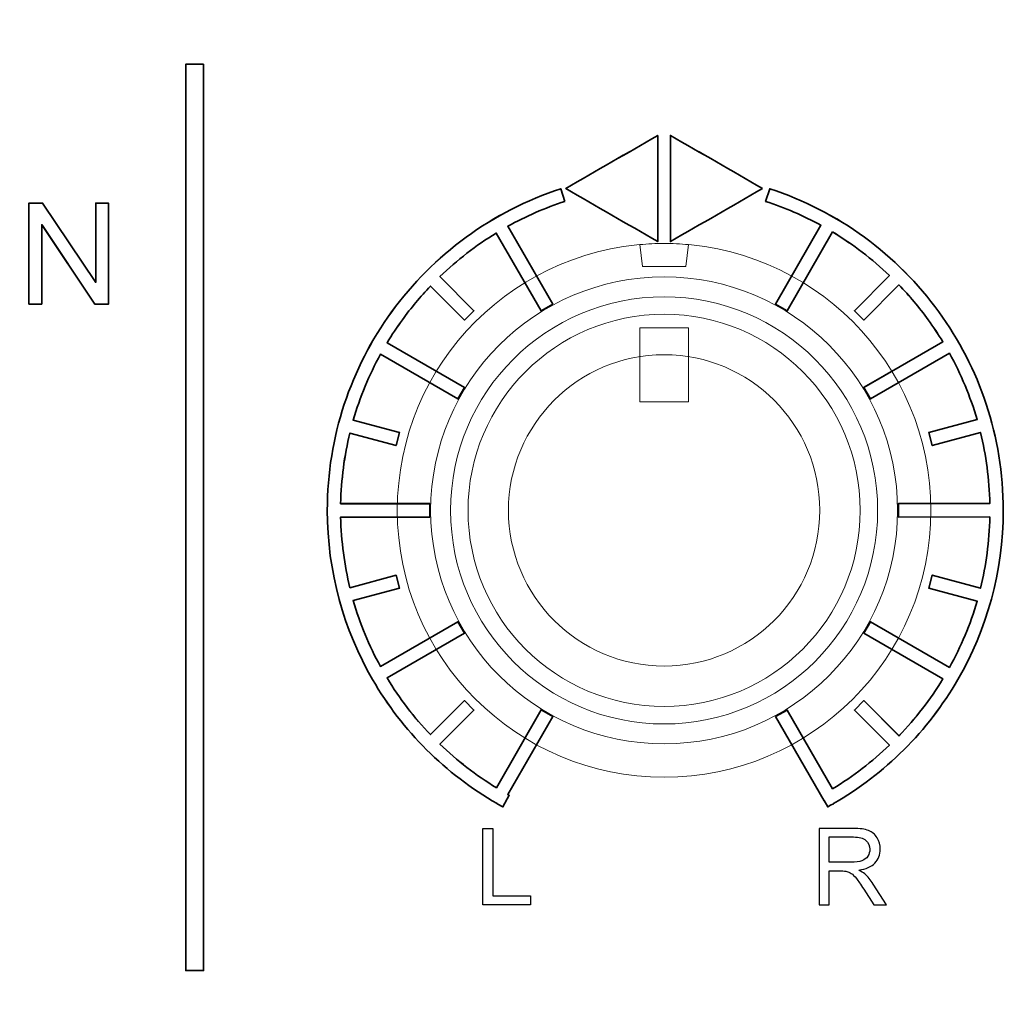
# Model space of a CAD drawing. Units: millimetres. Extents: x 0 to 1789, y 0 to 1262.
# Drawn here: x 631 to 651, y 839 to 858 of the extents above; entities that cross this region are included whole.
import ezdxf

# ---------------------------------------------------------------- set-up
doc = ezdxf.new("R2010")
doc.units = ezdxf.units.MM
doc.header["$PDSIZE"] = -1
doc.layers.add('AV_dim', color=10, linetype='Continuous')
doc.layers.add('AV_sys', color=7, linetype='Continuous')
doc.layers.add('레이어 1', color=7, linetype='Continuous', lineweight=0)
doc.styles.add('SLDTEXTSTYLE0', font='txt')
doc.styles.get("Standard").update_dxf_attribs({"font": 'malgun.ttf'})
doc.dimstyles.new('ISO-25$0', dxfattribs={"dimtxt": 15, "dimasz": 5, "dimexe": 1.25, "dimexo": 0.625, "dimtad": 1, "dimdec": 1, "dimdsep": 46, "dimtxsty": 'Standard', "dimcen": 0, "dimclrd": 1, "dimclre": 1, "dimclrt": 1, "dimadec": 0, "dimazin": 0, "dimtfac": 1, "dimtdec": 1, "dimtmove": 2, "dimatfit": 3, "dimfxl": 1, "dimtolj": 1, "dimarcsym": 0})

# ---------------------------------------------------------------- blocks, each defined once
blk = doc.blocks.new('*D2')
at = {"layer": 'AV_dim', "color": 0, "lineweight": -2, "transparency": 16777216}
for p, q in [((817.289, 856.479), (817.289, 665.172)), ((388.288, 850.278), (388.288, 665.172)), ((418.288, 677.172), (787.289, 677.172))]:
    blk.add_line(p, q, dxfattribs=at)
at = {"layer": 'AV_dim', "color": 0, "transparency": 16777216}
for points in [[(418.288, 682.172), (418.288, 672.172), (388.288, 677.172)], [(787.289, 682.172), (787.289, 672.172), (817.289, 677.172)]]:
    blk.add_solid(points, dxfattribs=at)
at = {"layer": 'Defpoints', "color": 0, "transparency": 16777216}
for p in [(817.289, 868.479), (388.288, 862.278), (817.289, 677.172)]:
    blk.add_point(p, dxfattribs=at)
at = {"layer": 'AV_dim', "color": 0, "transparency": 16777216, "insert": (602.789, 691.1), "char_height": 15, "attachment_point": 5, "style": 'SLDTEXTSTYLE0'}
blk.add_mtext('429,0', dxfattribs=at)
blk = doc.blocks.new('Block_4')
at = {"layer": '레이어 1', "color": 7, "lineweight": 35, "true_color": 0xffffff}
blk.add_lwpolyline([(115.3388, -166.0633), (115.3391, -174.4555), (115.1745, -174.4555), (115.1742, -166.0633)], close=True, dxfattribs=at)
blk.add_open_spline([(113.7213, -168.2843), (113.7213, -168.2843), (113.7213, -168.2843), (113.7213, -168.2843), (113.7213, -168.2843), (113.7212, -167.3481), (113.7212, -167.3481), (113.7212, -167.3481), (113.8486, -167.3481), (113.8486, -167.3481), (113.8486, -167.3481), (114.3401, -168.0828), (114.3401, -168.0828), (114.3401, -168.0828), (114.34, -167.3481), (114.34, -167.3481), (114.34, -167.3481), (114.4588, -167.3481), (114.4588, -167.3481), (114.4588, -167.3481), (114.4589, -168.2843), (114.4589, -168.2843), (114.4589, -168.2843), (114.3316, -168.2843), (114.3316, -168.2843), (114.3316, -168.2843), (113.8401, -167.5486), (113.8401, -167.5486), (113.8401, -167.5486), (113.8401, -168.2843), (113.8401, -168.2843), (113.8401, -168.2843), (113.7213, -168.2843), (113.7213, -168.2843)], degree=3, knots=[0, 0, 0, 0, 1, 1, 1, 2, 2, 2, 3, 3, 3, 4, 4, 4, 5, 5, 5, 6, 6, 6, 7, 7, 7, 8, 8, 8, 9, 9, 9, 10, 10, 10, 11, 11, 11, 11], dxfattribs=at)
blk = doc.blocks.new('Block_11')
at = {"layer": '레이어 1', "color": 7, "lineweight": 9, "true_color": 0xffffff}
blk.add_lwpolyline([(119.3804, -168.5054), (119.831, -168.5053), (119.831, -169.1888), (119.3804, -169.1888)], close=True, dxfattribs=at)
for points, knots in [([(119.6054, -167.7229), (120.9703, -167.7228), (122.0768, -168.8292), (122.0768, -170.1941), (122.0768, -171.5591), (120.9705, -172.6655), (119.6055, -172.6656), (118.2406, -172.6656), (117.1341, -171.5593), (117.1341, -170.1943), (117.134, -168.8294), (118.2404, -167.7229), (119.6054, -167.7229)], [0, 0, 0, 0, 1, 1, 1, 2, 2, 2, 3, 3, 3, 4, 4, 4, 4]), ([(119.6054, -167.7229), (119.6814, -167.7229), (119.7565, -167.7267), (119.8316, -167.7333), (119.8316, -167.7333), (119.8059, -167.9367), (119.8059, -167.9367), (119.8059, -167.9367), (119.4048, -167.9367), (119.4048, -167.9367), (119.4048, -167.9367), (119.3801, -167.7333), (119.3801, -167.7333), (119.4542, -167.7267), (119.5293, -167.7229), (119.6054, -167.7229)], [0, 0, 0, 0, 1, 1, 1, 2, 2, 2, 3, 3, 3, 4, 4, 4, 5, 5, 5, 5]), ([(119.6054, -168.0317), (120.7992, -168.0317), (121.7678, -169.0002), (121.7679, -170.1941), (121.7679, -171.3879), (120.7994, -172.3566), (119.6055, -172.3566), (118.4116, -172.3566), (117.443, -171.3881), (117.443, -170.1942), (117.443, -169.0004), (118.4115, -168.0317), (119.6054, -168.0317)], [0, 0, 0, 0, 1, 1, 1, 2, 2, 2, 3, 3, 3, 4, 4, 4, 4]), ([(119.6054, -168.2163), (120.6975, -168.2162), (121.5835, -169.1021), (121.5835, -170.1943), (121.5835, -171.2864), (120.6977, -172.1723), (119.6055, -172.1724), (118.5133, -172.1724), (117.6274, -171.2865), (117.6274, -170.1944), (117.6273, -169.1022), (118.5132, -168.2163), (119.6054, -168.2163)], [0, 0, 0, 0, 1, 1, 1, 2, 2, 2, 3, 3, 3, 4, 4, 4, 4]), ([(119.6054, -168.3782), (120.6082, -168.3781), (121.4218, -169.1908), (121.4219, -170.1946), (121.4219, -171.1974), (120.6083, -172.0101), (119.6055, -172.0101), (118.6027, -172.0102), (117.789, -171.1975), (117.789, -170.1947), (117.789, -169.1909), (118.6026, -168.3782), (119.6054, -168.3782)], [0, 0, 0, 0, 1, 1, 1, 2, 2, 2, 3, 3, 3, 4, 4, 4, 4]), ([(119.6055, -171.636), (120.402, -171.636), (121.0474, -170.9906), (121.0474, -170.194), (121.0474, -169.3984), (120.4019, -168.753), (119.6054, -168.7531), (118.8098, -168.7531), (118.1635, -169.3985), (118.1635, -170.1941), (118.1635, -170.9907), (118.8099, -171.636), (119.6055, -171.636)], [0, 0, 0, 0, 1, 1, 1, 2, 2, 2, 3, 3, 3, 4, 4, 4, 4])]:
    blk.add_open_spline(points, degree=3, knots=knots, dxfattribs=at)
blk = doc.blocks.new('Block_10')
at = {"layer": '레이어 1', "color": 7, "lineweight": 35, "true_color": 0xffffff}
for points, knots in [([(119.5463, -166.7218), (119.5463, -167.0497), (119.5463, -167.3777), (119.5463, -167.7056), (119.263, -167.5412), (118.9788, -167.3777), (118.6946, -167.2142), (118.9788, -167.0498), (119.263, -166.8863), (119.5463, -166.7218)], [0, 0, 0, 0, 1, 1, 1, 2, 2, 2, 3, 3, 3, 3]), ([(120.5158, -167.2142), (120.2326, -167.3777), (119.9484, -167.5411), (119.6642, -167.7056), (119.6641, -167.3777), (119.6641, -167.0497), (119.6641, -166.7218), (119.9483, -166.8862), (120.2326, -167.0497), (120.5158, -167.2142)], [0, 0, 0, 0, 1, 1, 1, 2, 2, 2, 3, 3, 3, 3]), ([(118.6861, -167.333), (118.5017, -167.3929), (118.3249, -167.4709), (118.1576, -167.563), (118.1576, -167.563), (118.5739, -168.2836), (118.5739, -168.2836), (118.5739, -168.2836), (118.4665, -168.3453), (118.4665, -168.3453), (118.4665, -168.3453), (118.0511, -167.6258), (118.0511, -167.6258), (117.862, -167.7408), (117.6871, -167.8768), (117.5283, -168.0298), (117.5283, -168.0298), (117.8439, -168.3454), (117.8439, -168.3454), (117.8439, -168.3454), (117.7565, -168.4328), (117.7565, -168.4328), (117.7565, -168.4328), (117.4409, -168.1172), (117.4409, -168.1172), (117.3477, -168.2151), (117.2603, -168.3197), (117.1814, -168.429), (117.1311, -168.4974), (117.0835, -168.5688), (117.0398, -168.6419), (117.0398, -168.6419), (117.7565, -169.0554), (117.7565, -169.0554), (117.7565, -169.0554), (117.6948, -169.1628), (117.6948, -169.1628), (117.6948, -169.1628), (116.978, -168.7484), (116.978, -168.7484), (116.8725, -168.9404), (116.7879, -169.1448), (116.7261, -169.3586), (116.7261, -169.3586), (117.1548, -169.4736), (117.1548, -169.4736), (117.1548, -169.4736), (117.1225, -169.5925), (117.1225, -169.5925), (117.1225, -169.5925), (116.6948, -169.4784), (116.6948, -169.4784), (116.6435, -169.6885), (116.614, -169.9081), (116.6093, -170.1324), (116.6093, -170.1324), (117.4353, -170.1323), (117.4353, -170.1323), (117.4353, -170.1323), (117.4353, -170.2559), (117.4353, -170.2559), (117.4353, -170.2559), (116.6093, -170.2559), (116.6093, -170.2559), (116.614, -170.4812), (116.6435, -170.7008), (116.6949, -170.9108), (116.6949, -170.9108), (117.1225, -170.7958), (117.1225, -170.7958), (117.1225, -170.7958), (117.1549, -170.9146), (117.1549, -170.9146), (117.1549, -170.9146), (116.7262, -171.0297), (116.7262, -171.0297), (116.788, -171.2445), (116.8726, -171.4488), (116.9781, -171.6399), (116.9781, -171.6399), (117.6948, -171.2264), (117.6948, -171.2264), (117.6948, -171.2264), (117.7566, -171.3328), (117.7566, -171.3328), (117.7566, -171.3328), (117.0399, -171.7463), (117.0399, -171.7463), (117.154, -171.9365), (117.289, -172.1123), (117.441, -172.271), (117.441, -172.271), (117.7566, -171.9564), (117.7566, -171.9564), (117.7566, -171.9564), (117.8441, -172.0438), (117.8441, -172.0438), (117.8441, -172.0438), (117.5285, -172.3594), (117.5285, -172.3594), (117.6872, -172.5115), (117.8621, -172.6474), (118.0513, -172.7634), (118.0513, -172.7634), (118.4666, -172.0429), (118.4666, -172.0429), (118.4666, -172.0429), (118.5741, -172.1046), (118.5741, -172.1046), (118.5741, -172.1046), (118.1578, -172.8252), (118.1578, -172.8252), (118.1578, -172.8252), (118.1711, -172.8328), (118.1711, -172.8328), (118.1711, -172.8328), (118.1121, -172.9411), (118.1121, -172.9411), (118.1121, -172.9411), (118.0855, -172.9259), (118.0855, -172.9259), (118.0855, -172.9259), (118.0846, -172.925), (118.0846, -172.925), (118.0846, -172.925), (118.0579, -172.9107), (118.0579, -172.9107), (118.0579, -172.9107), (118.0579, -172.9097), (118.0579, -172.9097), (117.5798, -172.6351), (117.1806, -172.2378), (116.9049, -171.7606), (116.6378, -171.2996), (116.4857, -170.7645), (116.4857, -170.1942), (116.4857, -169.5079), (116.7062, -168.8729), (117.0816, -168.3568), (117.4656, -167.8273), (118.0131, -167.4224), (118.6481, -167.2161), (118.6481, -167.2161), (118.6861, -167.333), (118.6861, -167.333)], [0, 0, 0, 0, 1, 1, 1, 2, 2, 2, 3, 3, 3, 4, 4, 4, 5, 5, 5, 6, 6, 6, 7, 7, 7, 8, 8, 8, 9, 9, 9, 10, 10, 10, 11, 11, 11, 12, 12, 12, 13, 13, 13, 14, 14, 14, 15, 15, 15, 16, 16, 16, 17, 17, 17, 18, 18, 18, 19, 19, 19, 20, 20, 20, 21, 21, 21, 22, 22, 22, 23, 23, 23, 24, 24, 24, 25, 25, 25, 26, 26, 26, 27, 27, 27, 28, 28, 28, 29, 29, 29, 30, 30, 30, 31, 31, 31, 32, 32, 32, 33, 33, 33, 34, 34, 34, 35, 35, 35, 36, 36, 36, 37, 37, 37, 38, 38, 38, 39, 39, 39, 40, 40, 40, 41, 41, 41, 42, 42, 42, 43, 43, 43, 44, 44, 44, 45, 45, 45, 46, 46, 46, 47, 47, 47, 48, 48, 48, 48]), ([(121.1651, -167.6162), (121.1651, -167.6162), (120.744, -168.3453), (120.744, -168.3453), (120.744, -168.3453), (120.6375, -168.2835), (120.6375, -168.2835), (120.6375, -168.2835), (121.0585, -167.5544), (121.0585, -167.5544), (120.896, -167.466), (120.724, -167.3909), (120.5453, -167.333), (120.5453, -167.333), (120.5833, -167.216), (120.5833, -167.216), (121.2192, -167.4223), (121.7658, -167.8272), (122.1508, -168.3566), (122.5253, -168.8727), (122.7467, -169.5077), (122.7468, -170.194), (122.7468, -170.7643), (122.5938, -171.2994), (122.3267, -171.7604), (122.0511, -172.2376), (121.6519, -172.635), (121.1738, -172.9096), (121.1738, -172.9096), (121.1738, -172.9106), (121.1738, -172.9106), (121.1738, -172.9106), (121.1471, -172.9249), (121.1471, -172.9249), (121.1471, -172.9249), (121.1471, -172.9258), (121.1471, -172.9258), (121.1471, -172.9258), (121.1205, -172.9401), (121.1205, -172.9401), (121.1205, -172.9401), (121.0882, -172.8821), (121.0882, -172.8821), (121.0882, -172.8821), (121.0873, -172.883), (121.0873, -172.883), (121.0873, -172.883), (120.6376, -172.1046), (120.6376, -172.1046), (120.6376, -172.1046), (120.7441, -172.0437), (120.7441, -172.0437), (120.7441, -172.0437), (121.1652, -172.7728), (121.1652, -172.7728), (121.3563, -172.6578), (121.533, -172.5218), (121.6928, -172.3688), (121.6928, -172.3688), (121.3676, -172.0437), (121.3676, -172.0437), (121.3676, -172.0437), (121.4551, -171.9563), (121.4551, -171.9563), (121.4551, -171.9563), (121.7811, -172.2823), (121.7811, -172.2823), (121.9341, -172.1226), (122.071, -171.9458), (122.187, -171.7557), (122.187, -171.7557), (121.4541, -171.3327), (121.4541, -171.3327), (121.4541, -171.3327), (121.5159, -171.2263), (121.5159, -171.2263), (121.5159, -171.2263), (122.2487, -171.6492), (122.2487, -171.6492), (122.3552, -171.4563), (122.4417, -171.2509), (122.5045, -171.0352), (122.5045, -171.0352), (122.0568, -170.9145), (122.0568, -170.9145), (122.0568, -170.9145), (122.0881, -170.7956), (122.0881, -170.7956), (122.0881, -170.7956), (122.5358, -170.9154), (122.5358, -170.9154), (122.588, -170.7034), (122.6175, -170.4829), (122.6223, -170.2557), (122.6223, -170.2557), (121.7754, -170.2558), (121.7754, -170.2558), (121.7754, -170.2558), (121.7754, -170.1322), (121.7754, -170.1322), (121.7754, -170.1322), (122.6223, -170.1322), (122.6223, -170.1322), (122.6175, -169.906), (122.588, -169.6845), (122.5357, -169.4725), (122.5357, -169.4725), (122.088, -169.5923), (122.088, -169.5923), (122.088, -169.5923), (122.0567, -169.4735), (122.0567, -169.4735), (122.0567, -169.4735), (122.5044, -169.3537), (122.5044, -169.3537), (122.4416, -169.1379), (122.3551, -168.9326), (122.2487, -168.7397), (122.2487, -168.7397), (121.5158, -169.1627), (121.5158, -169.1627), (121.5158, -169.1627), (121.454, -169.0553), (121.454, -169.0553), (121.454, -169.0553), (122.1869, -168.6332), (122.1869, -168.6332), (122.1441, -168.5629), (122.0985, -168.4944), (122.0509, -168.4289), (121.9683, -168.3148), (121.878, -168.2074), (121.781, -168.1066), (121.781, -168.1066), (121.455, -168.4327), (121.455, -168.4327), (121.455, -168.4327), (121.3675, -168.3453), (121.3675, -168.3453), (121.3675, -168.3453), (121.6926, -168.0192), (121.6926, -168.0192), (121.5329, -167.8662), (121.3561, -167.7312), (121.1651, -167.6162)], [0, 0, 0, 0, 1, 1, 1, 2, 2, 2, 3, 3, 3, 4, 4, 4, 5, 5, 5, 6, 6, 6, 7, 7, 7, 8, 8, 8, 9, 9, 9, 10, 10, 10, 11, 11, 11, 12, 12, 12, 13, 13, 13, 14, 14, 14, 15, 15, 15, 16, 16, 16, 17, 17, 17, 18, 18, 18, 19, 19, 19, 20, 20, 20, 21, 21, 21, 22, 22, 22, 23, 23, 23, 24, 24, 24, 25, 25, 25, 26, 26, 26, 27, 27, 27, 28, 28, 28, 29, 29, 29, 30, 30, 30, 31, 31, 31, 32, 32, 32, 33, 33, 33, 34, 34, 34, 35, 35, 35, 36, 36, 36, 37, 37, 37, 38, 38, 38, 39, 39, 39, 40, 40, 40, 41, 41, 41, 42, 42, 42, 43, 43, 43, 44, 44, 44, 45, 45, 45, 46, 46, 46, 47, 47, 47, 48, 48, 48, 48])]:
    blk.add_open_spline(points, degree=3, knots=knots, dxfattribs=at)
at = {"layer": '레이어 1'}
blk.add_blockref('Block_11', (0, 0), dxfattribs=at)
blk = doc.blocks.new('Block_65')
at = {"layer": '레이어 1', "color": 7, "lineweight": 9, "true_color": 0xffffff}
blk.add_lwpolyline([(119.3804, -168.5054), (119.831, -168.5053), (119.831, -169.1888), (119.3804, -169.1888)], close=True, dxfattribs=at)
for points, knots in [([(119.6054, -167.7229), (120.9703, -167.7228), (122.0768, -168.8292), (122.0768, -170.1941), (122.0768, -171.5591), (120.9705, -172.6655), (119.6055, -172.6656), (118.2406, -172.6656), (117.1341, -171.5593), (117.1341, -170.1943), (117.134, -168.8294), (118.2404, -167.7229), (119.6054, -167.7229)], [0, 0, 0, 0, 1, 1, 1, 2, 2, 2, 3, 3, 3, 4, 4, 4, 4]), ([(119.6054, -167.7229), (119.6814, -167.7229), (119.7565, -167.7267), (119.8316, -167.7333), (119.8316, -167.7333), (119.8059, -167.9367), (119.8059, -167.9367), (119.8059, -167.9367), (119.4048, -167.9367), (119.4048, -167.9367), (119.4048, -167.9367), (119.3801, -167.7333), (119.3801, -167.7333), (119.4542, -167.7267), (119.5293, -167.7229), (119.6054, -167.7229)], [0, 0, 0, 0, 1, 1, 1, 2, 2, 2, 3, 3, 3, 4, 4, 4, 5, 5, 5, 5]), ([(119.6054, -168.0317), (120.7992, -168.0317), (121.7678, -169.0002), (121.7679, -170.1941), (121.7679, -171.3879), (120.7994, -172.3566), (119.6055, -172.3566), (118.4116, -172.3566), (117.443, -171.3881), (117.443, -170.1942), (117.443, -169.0004), (118.4115, -168.0317), (119.6054, -168.0317)], [0, 0, 0, 0, 1, 1, 1, 2, 2, 2, 3, 3, 3, 4, 4, 4, 4]), ([(119.6054, -168.2163), (120.6975, -168.2162), (121.5835, -169.1021), (121.5835, -170.1943), (121.5835, -171.2864), (120.6977, -172.1723), (119.6055, -172.1724), (118.5133, -172.1724), (117.6274, -171.2865), (117.6274, -170.1944), (117.6273, -169.1022), (118.5132, -168.2163), (119.6054, -168.2163)], [0, 0, 0, 0, 1, 1, 1, 2, 2, 2, 3, 3, 3, 4, 4, 4, 4]), ([(119.6054, -168.3782), (120.6082, -168.3781), (121.4218, -169.1908), (121.4219, -170.1946), (121.4219, -171.1974), (120.6083, -172.0101), (119.6055, -172.0101), (118.6027, -172.0102), (117.789, -171.1975), (117.789, -170.1947), (117.789, -169.1909), (118.6026, -168.3782), (119.6054, -168.3782)], [0, 0, 0, 0, 1, 1, 1, 2, 2, 2, 3, 3, 3, 4, 4, 4, 4]), ([(119.6055, -171.636), (120.402, -171.636), (121.0474, -170.9906), (121.0474, -170.194), (121.0474, -169.3984), (120.4019, -168.753), (119.6054, -168.7531), (118.8098, -168.7531), (118.1635, -169.3985), (118.1635, -170.1941), (118.1635, -170.9907), (118.8099, -171.636), (119.6055, -171.636)], [0, 0, 0, 0, 1, 1, 1, 2, 2, 2, 3, 3, 3, 4, 4, 4, 4])]:
    blk.add_open_spline(points, degree=3, knots=knots, dxfattribs=at)
blk = doc.blocks.new('SM16_ff')
at = {"layer": 'AV_sys', "lineweight": -3}
for points in [[(634.575, 857.284), (634.576, 838.93), (634.216, 838.93), (634.215, 857.284)], [(640.233, 840.258), (640.233, 841.807), (640.439, 841.807), (640.439, 840.441), (641.202, 840.441), (641.202, 840.258)], [(640.233, 840.258), (640.233, 841.807), (640.439, 841.807), (640.439, 840.441), (641.202, 840.441), (641.202, 840.258)]]:
    blk.add_lwpolyline(points, close=True, dxfattribs=at)
for points, knots in [([(643.777, 855.844), (643.777, 855.127), (643.777, 854.41), (643.777, 853.692), (643.158, 854.052), (642.536, 854.41), (641.914, 854.767), (642.536, 855.127), (643.158, 855.484), (643.777, 855.844)], [0, 0, 0, 0, 1, 1, 1, 2, 2, 2, 3, 3, 3, 3]), ([(645.897, 854.767), (645.278, 854.41), (644.656, 854.052), (644.035, 853.692), (644.035, 854.41), (644.035, 855.127), (644.035, 855.844), (644.656, 855.484), (645.278, 855.127), (645.897, 854.767)], [0, 0, 0, 0, 1, 1, 1, 2, 2, 2, 3, 3, 3, 3]), ([(641.896, 854.507), (641.493, 854.376), (641.106, 854.206), (640.74, 854.004), (640.74, 854.004), (641.651, 852.428), (641.651, 852.428), (641.651, 852.428), (641.416, 852.293), (641.416, 852.293), (641.416, 852.293), (640.507, 853.867), (640.507, 853.867), (640.093, 853.615), (639.711, 853.318), (639.364, 852.983), (639.364, 852.983), (640.054, 852.293), (640.054, 852.293), (640.054, 852.293), (639.863, 852.102), (639.863, 852.102), (639.863, 852.102), (639.173, 852.792), (639.173, 852.792), (638.969, 852.578), (638.778, 852.349), (638.605, 852.11), (638.495, 851.961), (638.391, 851.805), (638.295, 851.645), (638.295, 851.645), (639.863, 850.74), (639.863, 850.74), (639.863, 850.74), (639.728, 850.505), (639.728, 850.505), (639.728, 850.505), (638.16, 851.412), (638.16, 851.412), (637.929, 850.992), (637.744, 850.545), (637.609, 850.077), (637.609, 850.077), (638.547, 849.826), (638.547, 849.826), (638.547, 849.826), (638.476, 849.566), (638.476, 849.566), (638.476, 849.566), (637.541, 849.815), (637.541, 849.815), (637.428, 849.356), (637.364, 848.876), (637.354, 848.385), (637.354, 848.385), (639.16, 848.385), (639.16, 848.385), (639.16, 848.385), (639.16, 848.115), (639.16, 848.115), (639.16, 848.115), (637.354, 848.115), (637.354, 848.115), (637.364, 847.622), (637.429, 847.142), (637.541, 846.682), (637.541, 846.682), (638.476, 846.934), (638.476, 846.934), (638.476, 846.934), (638.547, 846.674), (638.547, 846.674), (638.547, 846.674), (637.609, 846.423), (637.609, 846.423), (637.745, 845.953), (637.93, 845.506), (638.16, 845.088), (638.16, 845.088), (639.728, 845.992), (639.728, 845.992), (639.728, 845.992), (639.863, 845.759), (639.863, 845.759), (639.863, 845.759), (638.296, 844.855), (638.296, 844.855), (638.545, 844.439), (638.84, 844.055), (639.173, 843.708), (639.173, 843.708), (639.863, 844.396), (639.863, 844.396), (639.863, 844.396), (640.054, 844.204), (640.054, 844.204), (640.054, 844.204), (639.364, 843.514), (639.364, 843.514), (639.711, 843.182), (640.094, 842.884), (640.508, 842.631), (640.508, 842.631), (641.416, 844.207), (641.416, 844.207), (641.416, 844.207), (641.651, 844.071), (641.651, 844.071), (641.651, 844.071), (640.74, 842.496), (640.74, 842.496), (640.74, 842.496), (640.769, 842.479), (640.769, 842.479), (640.769, 842.479), (640.641, 842.242), (640.641, 842.242), (640.641, 842.242), (640.582, 842.275), (640.582, 842.275), (640.582, 842.275), (640.58, 842.277), (640.58, 842.277), (640.58, 842.277), (640.522, 842.309), (640.522, 842.309), (640.522, 842.309), (640.522, 842.311), (640.522, 842.311), (639.476, 842.911), (638.603, 843.78), (638, 844.824), (637.416, 845.832), (637.083, 847.003), (637.083, 848.25), (637.083, 849.751), (637.566, 851.139), (638.387, 852.268), (639.227, 853.426), (640.424, 854.312), (641.813, 854.763), (641.813, 854.763), (641.896, 854.507), (641.896, 854.507)], [0, 0, 0, 0, 1, 1, 1, 2, 2, 2, 3, 3, 3, 4, 4, 4, 5, 5, 5, 6, 6, 6, 7, 7, 7, 8, 8, 8, 9, 9, 9, 10, 10, 10, 11, 11, 11, 12, 12, 12, 13, 13, 13, 14, 14, 14, 15, 15, 15, 16, 16, 16, 17, 17, 17, 18, 18, 18, 19, 19, 19, 20, 20, 20, 21, 21, 21, 22, 22, 22, 23, 23, 23, 24, 24, 24, 25, 25, 25, 26, 26, 26, 27, 27, 27, 28, 28, 28, 29, 29, 29, 30, 30, 30, 31, 31, 31, 32, 32, 32, 33, 33, 33, 34, 34, 34, 35, 35, 35, 36, 36, 36, 37, 37, 37, 38, 38, 38, 39, 39, 39, 40, 40, 40, 41, 41, 41, 42, 42, 42, 43, 43, 43, 44, 44, 44, 45, 45, 45, 46, 46, 46, 47, 47, 47, 48, 48, 48, 48]), ([(647.317, 853.888), (647.317, 853.888), (646.396, 852.293), (646.396, 852.293), (646.396, 852.293), (646.164, 852.429), (646.164, 852.429), (646.164, 852.429), (647.084, 854.023), (647.084, 854.023), (646.729, 854.216), (646.353, 854.381), (645.962, 854.507), (645.962, 854.507), (646.045, 854.763), (646.045, 854.763), (647.436, 854.312), (648.631, 853.427), (649.473, 852.269), (650.292, 851.14), (650.777, 849.751), (650.777, 848.25), (650.777, 847.003), (650.442, 845.833), (649.858, 844.824), (649.255, 843.781), (648.382, 842.912), (647.336, 842.311), (647.336, 842.311), (647.336, 842.309), (647.336, 842.309), (647.336, 842.309), (647.278, 842.278), (647.278, 842.278), (647.278, 842.278), (647.278, 842.276), (647.278, 842.276), (647.278, 842.276), (647.22, 842.244), (647.22, 842.244), (647.22, 842.244), (647.149, 842.371), (647.149, 842.371), (647.149, 842.371), (647.147, 842.369), (647.147, 842.369), (647.147, 842.369), (646.164, 844.072), (646.164, 844.072), (646.164, 844.072), (646.397, 844.205), (646.397, 844.205), (646.397, 844.205), (647.318, 842.61), (647.318, 842.61), (647.736, 842.862), (648.122, 843.159), (648.472, 843.494), (648.472, 843.494), (647.76, 844.205), (647.76, 844.205), (647.76, 844.205), (647.952, 844.396), (647.952, 844.396), (647.952, 844.396), (648.665, 843.683), (648.665, 843.683), (648.999, 844.032), (649.299, 844.419), (649.552, 844.835), (649.552, 844.835), (647.95, 845.76), (647.95, 845.76), (647.95, 845.76), (648.085, 845.993), (648.085, 845.993), (648.085, 845.993), (649.688, 845.068), (649.688, 845.068), (649.92, 845.49), (650.11, 845.939), (650.247, 846.41), (650.247, 846.41), (649.268, 846.674), (649.268, 846.674), (649.268, 846.674), (649.336, 846.934), (649.336, 846.934), (649.336, 846.934), (650.315, 846.672), (650.315, 846.672), (650.43, 847.136), (650.494, 847.618), (650.504, 848.115), (650.504, 848.115), (648.652, 848.115), (648.652, 848.115), (648.652, 848.115), (648.652, 848.385), (648.652, 848.385), (648.652, 848.385), (650.504, 848.385), (650.504, 848.385), (650.494, 848.88), (650.43, 849.364), (650.315, 849.828), (650.315, 849.828), (649.336, 849.566), (649.336, 849.566), (649.336, 849.566), (649.268, 849.826), (649.268, 849.826), (649.268, 849.826), (650.247, 850.088), (650.247, 850.088), (650.109, 850.56), (649.92, 851.009), (649.687, 851.431), (649.687, 851.431), (648.085, 850.506), (648.085, 850.506), (648.085, 850.506), (647.949, 850.741), (647.949, 850.741), (647.949, 850.741), (649.552, 851.664), (649.552, 851.664), (649.459, 851.818), (649.359, 851.967), (649.255, 852.111), (649.074, 852.36), (648.877, 852.595), (648.664, 852.815), (648.664, 852.815), (647.952, 852.102), (647.952, 852.102), (647.952, 852.102), (647.76, 852.293), (647.76, 852.293), (647.76, 852.293), (648.471, 853.007), (648.471, 853.007), (648.122, 853.341), (647.735, 853.636), (647.317, 853.888)], [0, 0, 0, 0, 1, 1, 1, 2, 2, 2, 3, 3, 3, 4, 4, 4, 5, 5, 5, 6, 6, 6, 7, 7, 7, 8, 8, 8, 9, 9, 9, 10, 10, 10, 11, 11, 11, 12, 12, 12, 13, 13, 13, 14, 14, 14, 15, 15, 15, 16, 16, 16, 17, 17, 17, 18, 18, 18, 19, 19, 19, 20, 20, 20, 21, 21, 21, 22, 22, 22, 23, 23, 23, 24, 24, 24, 25, 25, 25, 26, 26, 26, 27, 27, 27, 28, 28, 28, 29, 29, 29, 30, 30, 30, 31, 31, 31, 32, 32, 32, 33, 33, 33, 34, 34, 34, 35, 35, 35, 36, 36, 36, 37, 37, 37, 38, 38, 38, 39, 39, 39, 40, 40, 40, 41, 41, 41, 42, 42, 42, 43, 43, 43, 44, 44, 44, 45, 45, 45, 46, 46, 46, 47, 47, 47, 48, 48, 48, 48]), ([(631.037, 852.427), (631.037, 852.427), (631.037, 852.427), (631.037, 852.427), (631.037, 852.427), (631.037, 854.474), (631.037, 854.474), (631.037, 854.474), (631.316, 854.474), (631.316, 854.474), (631.316, 854.474), (632.391, 852.867), (632.391, 852.867), (632.391, 852.867), (632.391, 854.474), (632.391, 854.474), (632.391, 854.474), (632.651, 854.474), (632.651, 854.474), (632.651, 854.474), (632.651, 852.427), (632.651, 852.427), (632.651, 852.427), (632.372, 852.427), (632.372, 852.427), (632.372, 852.427), (631.297, 854.036), (631.297, 854.036), (631.297, 854.036), (631.297, 852.427), (631.297, 852.427), (631.297, 852.427), (631.037, 852.427), (631.037, 852.427)], [0, 0, 0, 0, 1, 1, 1, 2, 2, 2, 3, 3, 3, 4, 4, 4, 5, 5, 5, 6, 6, 6, 7, 7, 7, 8, 8, 8, 9, 9, 9, 10, 10, 10, 11, 11, 11, 11]), ([(647.048, 840.258), (647.048, 840.258), (647.048, 841.807), (647.048, 841.807), (647.048, 841.807), (647.734, 841.807), (647.734, 841.807), (647.873, 841.807), (647.977, 841.792), (648.049, 841.765), (648.12, 841.738), (648.178, 841.688), (648.22, 841.618), (648.264, 841.547), (648.284, 841.47), (648.284, 841.385), (648.284, 841.275), (648.249, 841.181), (648.178, 841.106), (648.108, 841.031), (647.997, 840.984), (647.848, 840.963), (647.904, 840.936), (647.943, 840.911), (647.973, 840.886), (648.033, 840.832), (648.089, 840.761), (648.143, 840.68), (648.143, 840.68), (648.411, 840.258), (648.411, 840.258), (648.411, 840.258), (648.154, 840.258), (648.154, 840.258), (648.154, 840.258), (647.95, 840.58), (647.95, 840.58), (647.889, 840.674), (647.84, 840.744), (647.802, 840.792), (647.763, 840.842), (647.727, 840.878), (647.698, 840.896), (647.667, 840.917), (647.636, 840.93), (647.605, 840.938), (647.582, 840.942), (647.542, 840.946), (647.49, 840.946), (647.49, 840.946), (647.251, 840.946), (647.251, 840.946), (647.251, 840.946), (647.251, 840.258), (647.251, 840.258), (647.251, 840.258), (647.048, 840.258), (647.048, 840.258)], [0, 0, 0, 0, 1, 1, 1, 2, 2, 2, 3, 3, 3, 4, 4, 4, 5, 5, 5, 6, 6, 6, 7, 7, 7, 8, 8, 8, 9, 9, 9, 10, 10, 10, 11, 11, 11, 12, 12, 12, 13, 13, 13, 14, 14, 14, 15, 15, 15, 16, 16, 16, 17, 17, 17, 18, 18, 18, 19, 19, 19, 19]), ([(647.048, 840.258), (647.048, 840.258), (647.048, 841.807), (647.048, 841.807), (647.048, 841.807), (647.734, 841.807), (647.734, 841.807), (647.873, 841.807), (647.977, 841.792), (648.049, 841.765), (648.12, 841.738), (648.178, 841.688), (648.22, 841.618), (648.264, 841.547), (648.284, 841.47), (648.284, 841.385), (648.284, 841.275), (648.249, 841.181), (648.178, 841.106), (648.108, 841.031), (647.997, 840.984), (647.848, 840.963), (647.904, 840.936), (647.943, 840.911), (647.973, 840.886), (648.033, 840.832), (648.089, 840.761), (648.143, 840.68), (648.143, 840.68), (648.411, 840.258), (648.411, 840.258), (648.411, 840.258), (648.154, 840.258), (648.154, 840.258), (648.154, 840.258), (647.95, 840.58), (647.95, 840.58), (647.889, 840.674), (647.84, 840.744), (647.802, 840.792), (647.763, 840.842), (647.727, 840.878), (647.698, 840.896), (647.667, 840.917), (647.636, 840.93), (647.605, 840.938), (647.582, 840.942), (647.542, 840.946), (647.49, 840.946), (647.49, 840.946), (647.251, 840.946), (647.251, 840.946), (647.251, 840.946), (647.251, 840.258), (647.251, 840.258), (647.251, 840.258), (647.048, 840.258), (647.048, 840.258)], [0, 0, 0, 0, 1, 1, 1, 2, 2, 2, 3, 3, 3, 4, 4, 4, 5, 5, 5, 6, 6, 6, 7, 7, 7, 8, 8, 8, 9, 9, 9, 10, 10, 10, 11, 11, 11, 12, 12, 12, 13, 13, 13, 14, 14, 14, 15, 15, 15, 16, 16, 16, 17, 17, 17, 18, 18, 18, 19, 19, 19, 19]), ([(647.251, 841.123), (647.251, 841.123), (647.251, 841.123), (647.251, 841.123), (647.251, 841.123), (647.692, 841.123), (647.692, 841.123), (647.786, 841.123), (647.86, 841.133), (647.912, 841.152), (647.964, 841.171), (648.006, 841.202), (648.033, 841.245), (648.06, 841.287), (648.074, 841.335), (648.074, 841.385), (648.074, 841.458), (648.047, 841.518), (647.993, 841.564), (647.941, 841.611), (647.858, 841.634), (647.742, 841.634), (647.742, 841.634), (647.251, 841.634), (647.251, 841.634), (647.251, 841.634), (647.251, 841.123), (647.251, 841.123)], [0, 0, 0, 0, 1, 1, 1, 2, 2, 2, 3, 3, 3, 4, 4, 4, 5, 5, 5, 6, 6, 6, 7, 7, 7, 8, 8, 8, 9, 9, 9, 9]), ([(647.251, 841.123), (647.251, 841.123), (647.251, 841.123), (647.251, 841.123), (647.251, 841.123), (647.692, 841.123), (647.692, 841.123), (647.786, 841.123), (647.86, 841.133), (647.912, 841.152), (647.964, 841.171), (648.006, 841.202), (648.033, 841.245), (648.06, 841.287), (648.074, 841.335), (648.074, 841.385), (648.074, 841.458), (648.047, 841.518), (647.993, 841.564), (647.941, 841.611), (647.858, 841.634), (647.742, 841.634), (647.742, 841.634), (647.251, 841.634), (647.251, 841.634), (647.251, 841.634), (647.251, 841.123), (647.251, 841.123)], [0, 0, 0, 0, 1, 1, 1, 2, 2, 2, 3, 3, 3, 4, 4, 4, 5, 5, 5, 6, 6, 6, 7, 7, 7, 8, 8, 8, 9, 9, 9, 9])]:
    blk.add_open_spline(points, degree=3, knots=knots, dxfattribs=at)
at = {"layer": 'AV_sys', "lineweight": -3, "xscale": 2.187052584972629, "yscale": 2.187052584972629, "zscale": 2.187052584972629}
for name in ['Block_4', 'Block_10', 'Block_65']:
    blk.add_blockref(name, (382.323, 1220.473), dxfattribs=at)

msp = doc.modelspace()

# ---------------------------------------------------------------- block references
at = {"layer": 'AV_sys'}
msp.add_blockref('SM16_ff', (0, 0), dxfattribs=at)

# ---------------------------------------------------------------- dimensions: what is measured, and where the dimension line sits
at = {"layer": 'AV_dim'}
dim = msp.add_linear_dim(base=(817.289, 677.172), p1=(388.288, 862.278), p2=(817.289, 868.479), dimstyle='ISO-25$0', override={"dimasz": 30, "dimexe": 12, "dimexo": 12, "dimgap": 5, "dimtih": 1, "dimtoh": 1, "dimzin": 0, "dimdsep": 44, "dimtxsty": 'SLDTEXTSTYLE0', "dimcen": 2.5, "dimclrd": 0, "dimclre": 0, "dimclrt": 0, "dimadec": 1, "dimtmove": 0, "dimtolj": 0, "dimtzin": 0}, dxfattribs=at)
dim.commit()
dim.dimension.update_dxf_attribs({"geometry": '*D2', "text_midpoint": (602.789, 677.172), "dimtype": 160})

doc.saveas('drawing.dxf')
